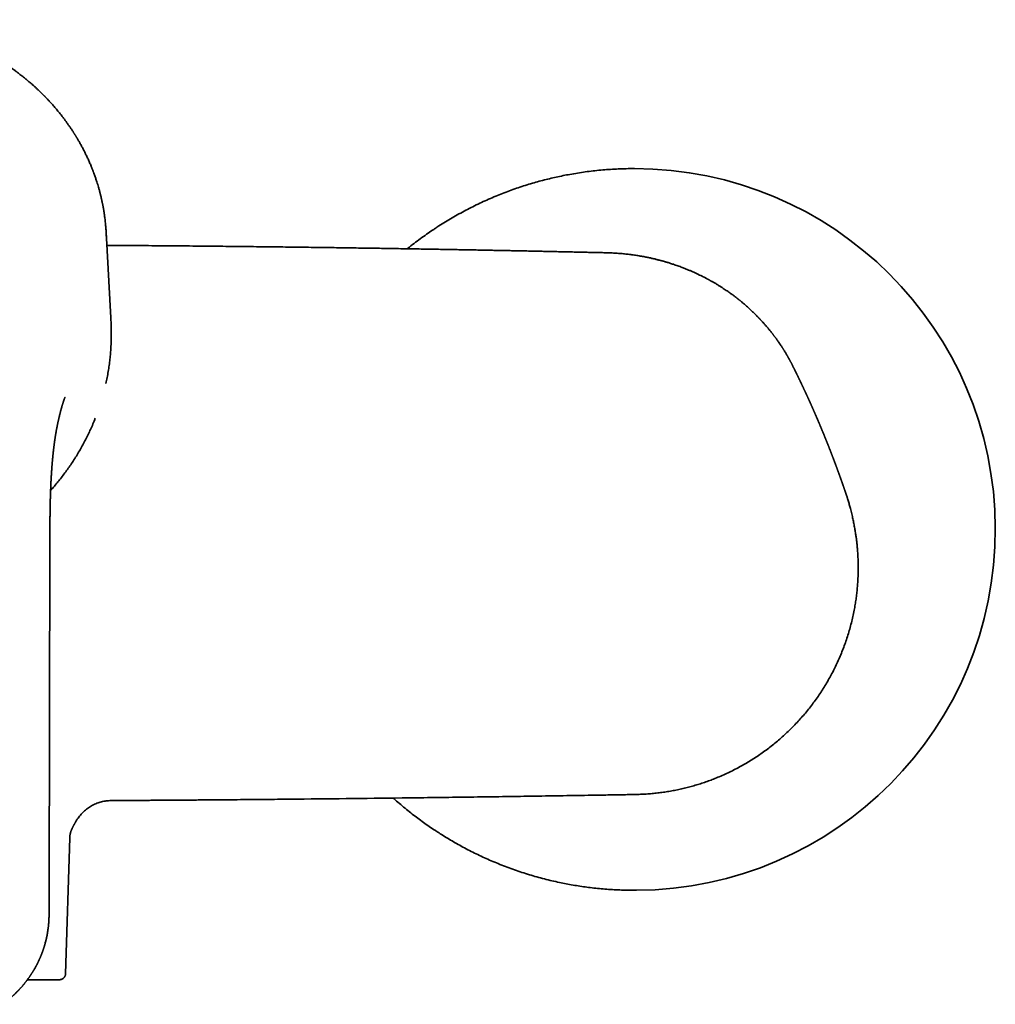
# Model space of a CAD drawing. Units: millimetres. Extents: x 8 to 1255, y 12 to 735.
# Drawn here: x 657 to 752, y 639 to 735 of the extents above; entities that cross this region are included whole.
import ezdxf

# ---------------------------------------------------------------- set-up
doc = ezdxf.new("R2010")
doc.units = ezdxf.units.MM

msp = doc.modelspace()

# ---------------------------------------------------------------- linework, layer by layer
at = {"color": 7, "linetype": 'Continuous', "lineweight": 35}
for p, q in [((717.048, 720.116), (717.028, 720.116)), ((665.823, 713.95), (665.825, 713.912)), ((666.276, 705.656), (665.824, 713.95)), ((665.849, 713.266), (665.849, 713.189)), ((666.188, 701.633), (666.188, 701.632)), ((732.421, 700.932), (732.444, 700.888)), ((737.628, 688.384), (737.613, 688.433)), ((660.376, 686.083), (660.373, 685.558)), ((660.373, 685.563), (660.373, 685.558)), ((660.293, 649.8), (660.369, 683.765)), ((661.889, 642.024), (662.295, 655.216)), ((660.289, 647.839), (660.293, 649.8)), ((717.028, 650.116), (717.048, 650.116)), ((717.265, 650.117), (717.048, 650.116)), ((661.888, 642.024), (661.887, 642.019))]:
    msp.add_line(p, q, dxfattribs=at)
at = {"color": 7, "linetype": 'Continuous', "lineweight": 35, "flags": 128}
msp.add_lwpolyline([(663.102, 657.122), (663.105, 657.12), (663.103, 657.12), (663.098, 657.124)], dxfattribs=at)
at = {"color": 7, "linetype": 'Continuous', "lineweight": 35}
msp.add_arc((717.048, 685.116), 35, 270.35519, 89.99965, dxfattribs=at)
for points, knots in [([(662.123, 724.418), (662.091, 724.464), (662.002, 724.59), (661.856, 724.789), (661.689, 725.013), (661.527, 725.224), (661.37, 725.423), (661.219, 725.61), (661.071, 725.791), (660.925, 725.964), (660.783, 726.13), (660.65, 726.281), (660.526, 726.42), (660.414, 726.544), (660.313, 726.653), (660.224, 726.749), (660.145, 726.833), (660.075, 726.907), (660.015, 726.969), (659.966, 727.02), (659.927, 727.061), (659.897, 727.092), (659.87, 727.119), (659.845, 727.145), (659.819, 727.171), (659.791, 727.199), (659.759, 727.232), (659.72, 727.272), (659.673, 727.318), (659.618, 727.373), (659.557, 727.434), (659.487, 727.501), (659.413, 727.574), (659.292, 727.69), (659.129, 727.843), (658.928, 728.029), (658.733, 728.204), (658.565, 728.352), (658.422, 728.476), (658.299, 728.581), (658.172, 728.688), (658.038, 728.799), (657.895, 728.915), (657.736, 729.043), (657.557, 729.184), (657.359, 729.337), (657.149, 729.495), (656.961, 729.634), (656.798, 729.752), (656.662, 729.848), (656.528, 729.943), (656.399, 730.032), (656.281, 730.113), (656.174, 730.185), (656.078, 730.249), (655.993, 730.305), (655.915, 730.357), (655.845, 730.402), (655.785, 730.44), (655.741, 730.469), (655.703, 730.493), (655.661, 730.52), (655.592, 730.564), (655.494, 730.625), (655.367, 730.704), (655.227, 730.789), (655.075, 730.881), (654.914, 730.976), (654.715, 731.092), (654.478, 731.227), (654.198, 731.381), (653.905, 731.538), (653.598, 731.697), (653.277, 731.857), (652.942, 732.019), (652.631, 732.163), (652.346, 732.291), (652.087, 732.404), (651.816, 732.518), (651.531, 732.635), (651.232, 732.753), (650.918, 732.872), (650.59, 732.992), (650.252, 733.11), (649.907, 733.226), (649.553, 733.339), (649.185, 733.451), (648.804, 733.561), (648.409, 733.668), (648.008, 733.77), (647.601, 733.867), (647.19, 733.958), (646.766, 734.046), (646.329, 734.128), (645.88, 734.205), (645.418, 734.276), (644.944, 734.341), (644.458, 734.399), (643.959, 734.449), (643.452, 734.49), (642.935, 734.522), (642.411, 734.545), (641.924, 734.558), (641.613, 734.558), (641.48, 734.558)], [0, 0, 0, 0, 0.007504, 0.020427, 0.032757, 0.044495, 0.055638, 0.066188, 0.076144, 0.086409, 0.095955, 0.104783, 0.112891, 0.120281, 0.126617, 0.132308, 0.137354, 0.141757, 0.145515, 0.14863, 0.151011, 0.152804, 0.154361, 0.155925, 0.157497, 0.159134, 0.16112, 0.163495, 0.1664, 0.169731, 0.173489, 0.177673, 0.182283, 0.187043, 0.199421, 0.211254, 0.222543, 0.233288, 0.240149, 0.246928, 0.254053, 0.261547, 0.269412, 0.277646, 0.287824, 0.298516, 0.309721, 0.321439, 0.32835, 0.335428, 0.342576, 0.34924, 0.355332, 0.360759, 0.365633, 0.369957, 0.373729, 0.3775, 0.380489, 0.382697, 0.384197, 0.386187, 0.388977, 0.394587, 0.40085, 0.407768, 0.415329, 0.423246, 0.431389, 0.444247, 0.457628, 0.471534, 0.485964, 0.500919, 0.516397, 0.532399, 0.543705, 0.555337, 0.567514, 0.580248, 0.59354, 0.60739, 0.621797, 0.636762, 0.651499, 0.66674, 0.682484, 0.698732, 0.715483, 0.732736, 0.749465, 0.766641, 0.784263, 0.802333, 0.820849, 0.839813, 0.859224, 0.879083, 0.89939, 0.920145, 0.940964, 0.962212, 0.983888, 1, 1, 1, 1]), ([(665.85, 713.189), (665.85, 713.198), (665.85, 713.226), (665.849, 713.275), (665.847, 713.344), (665.845, 713.427), (665.842, 713.528), (665.838, 713.64), (665.833, 713.76), (665.825, 713.923), (665.813, 714.129), (665.791, 714.445), (665.757, 714.833), (665.716, 715.201), (665.68, 715.476), (665.656, 715.65), (665.632, 715.812), (665.608, 715.961), (665.587, 716.088), (665.569, 716.196), (665.553, 716.286), (665.539, 716.368), (665.525, 716.44), (665.514, 716.501), (665.504, 716.553), (665.494, 716.602), (665.483, 716.659), (665.469, 716.729), (665.452, 716.813), (665.431, 716.912), (665.408, 717.019), (665.383, 717.134), (665.356, 717.251), (665.329, 717.37), (665.3, 717.488), (665.272, 717.604), (665.227, 717.78), (665.165, 718.012), (665.085, 718.297), (665.004, 718.57), (664.931, 718.804), (664.867, 719.001), (664.811, 719.166), (664.754, 719.332), (664.695, 719.499), (664.645, 719.637), (664.606, 719.742), (664.58, 719.81), (664.56, 719.864), (664.545, 719.903), (664.534, 719.93), (664.526, 719.95), (664.517, 719.974), (664.504, 720.007), (664.487, 720.053), (664.463, 720.112), (664.435, 720.182), (664.403, 720.263), (664.329, 720.442), (664.218, 720.705), (664.064, 721.05), (663.911, 721.377), (663.755, 721.697), (663.598, 722.004), (663.438, 722.305), (663.276, 722.598), (663.15, 722.819), (663.06, 722.971), (663.01, 723.056), (662.962, 723.134), (662.92, 723.204), (662.885, 723.262), (662.855, 723.31), (662.833, 723.347), (662.818, 723.371), (662.808, 723.387), (662.799, 723.401), (662.786, 723.422), (662.767, 723.452), (662.743, 723.49), (662.713, 723.538), (662.677, 723.594), (662.633, 723.663), (662.58, 723.745), (662.517, 723.841), (662.446, 723.949), (662.367, 724.067), (662.278, 724.196), (662.196, 724.315), (662.143, 724.39), (662.123, 724.419)], [0, 0, 0, 0, 0.002147, 0.006441, 0.01159, 0.018777, 0.027178, 0.036798, 0.047226, 0.057746, 0.078639, 0.099835, 0.138439, 0.178011, 0.193923, 0.20887, 0.222724, 0.235486, 0.247155, 0.255557, 0.263284, 0.270337, 0.276616, 0.281984, 0.285999, 0.289853, 0.29472, 0.300637, 0.307962, 0.31644, 0.326071, 0.335644, 0.345988, 0.356305, 0.366476, 0.376501, 0.38638, 0.41212, 0.436811, 0.460452, 0.483575, 0.497974, 0.512478, 0.527085, 0.541795, 0.556558, 0.563779, 0.5698, 0.574621, 0.578241, 0.580244, 0.581776, 0.583811, 0.586439, 0.590725, 0.596005, 0.602279, 0.609547, 0.61768, 0.650587, 0.680695, 0.71149, 0.74008, 0.768683, 0.796718, 0.824188, 0.85109, 0.859381, 0.867616, 0.875279, 0.881911, 0.887512, 0.892083, 0.895623, 0.898133, 0.899001, 0.900173, 0.902199, 0.905081, 0.908818, 0.91341, 0.918858, 0.92516, 0.933409, 0.942775, 0.953258, 0.964856, 0.977569, 0.991398, 1, 1, 1, 1]), ([(697.718, 714.305), (697.842, 714.388), (698.177, 714.609), (698.73, 714.955), (699.379, 715.343), (700.036, 715.717), (700.701, 716.077), (701.373, 716.423), (702.053, 716.753), (702.74, 717.069), (703.422, 717.366), (704.098, 717.643), (704.768, 717.901), (705.444, 718.146), (706.124, 718.377), (706.809, 718.593), (707.485, 718.792), (708.152, 718.974), (708.809, 719.139), (709.469, 719.292), (710.131, 719.432), (710.822, 719.564), (711.542, 719.686), (712.29, 719.796), (713.04, 719.891), (713.792, 719.969), (714.545, 720.03), (715.3, 720.076), (716.055, 720.104), (716.631, 720.117), (716.955, 720.115), (717.027, 720.114)], [0, 0, 0, 0, 0.0218364, 0.0587932, 0.09575, 0.1327068, 0.1696636, 0.2066204, 0.2435772, 0.280534, 0.3174908, 0.3526111, 0.3877313, 0.4228515, 0.4579718, 0.493092, 0.5282122, 0.5613256, 0.5944391, 0.6275525, 0.6606659, 0.6937793, 0.7307361, 0.7676929, 0.8046497, 0.8416065, 0.8785633, 0.9155201, 0.9524769, 0.9894337, 1, 1, 1, 1]), ([(697.718, 714.305), (697.632, 714.249), (697.357, 714.068), (696.88, 713.737), (696.287, 713.312), (695.684, 712.856), (695.265, 712.531), (695.051, 712.355), (695.031, 712.338)], [0, 0, 0, 0, 0.092782, 0.296093, 0.523001, 0.74991, 0.976818, 1, 1, 1, 1]), ([(732.426, 700.934), (732.424, 700.938), (732.417, 700.952), (732.406, 700.973), (732.395, 700.997), (732.381, 701.023), (732.365, 701.055), (732.346, 701.092), (732.326, 701.132), (732.301, 701.18), (732.273, 701.235), (732.241, 701.295), (732.209, 701.356), (732.177, 701.417), (732.145, 701.477), (732.114, 701.535), (732.085, 701.587), (732.06, 701.633), (732.041, 701.668), (732.025, 701.697), (732.009, 701.725), (731.99, 701.758), (731.968, 701.798), (731.943, 701.843), (731.914, 701.894), (731.869, 701.973), (731.807, 702.079), (731.728, 702.213), (731.643, 702.355), (731.572, 702.47), (731.519, 702.555), (731.49, 702.601), (731.467, 702.637), (731.448, 702.667), (731.428, 702.699), (731.403, 702.738), (731.372, 702.786), (731.325, 702.858), (731.264, 702.951), (731.192, 703.059), (731.123, 703.161), (731.058, 703.256), (730.997, 703.344), (730.936, 703.43), (730.878, 703.512), (730.821, 703.592), (730.768, 703.664), (730.715, 703.736), (730.663, 703.806), (730.611, 703.875), (730.563, 703.939), (730.518, 703.997), (730.475, 704.054), (730.427, 704.115), (730.372, 704.186), (730.305, 704.27), (730.229, 704.366), (730.144, 704.47), (730.024, 704.616), (729.869, 704.8), (729.716, 704.976), (729.597, 705.111), (729.517, 705.2), (729.441, 705.283), (729.372, 705.358), (729.312, 705.423), (729.26, 705.479), (729.217, 705.525), (729.18, 705.564), (729.143, 705.602), (729.102, 705.645), (729.054, 705.696), (728.997, 705.753), (728.933, 705.819), (728.86, 705.893), (728.778, 705.975), (728.682, 706.07), (728.571, 706.178), (728.445, 706.299), (728.308, 706.428), (728.162, 706.563), (728.005, 706.705), (727.869, 706.825), (727.757, 706.922), (727.671, 706.996), (727.584, 707.07), (727.494, 707.145), (727.408, 707.216), (727.33, 707.28), (727.265, 707.333), (727.211, 707.376), (727.17, 707.409), (727.14, 707.433), (727.114, 707.453), (727.088, 707.474), (727.057, 707.499), (727.021, 707.527), (726.982, 707.557), (726.919, 707.606), (726.83, 707.675), (726.711, 707.765), (726.581, 707.861), (726.442, 707.963), (726.29, 708.072), (726.127, 708.187), (725.949, 708.308), (725.757, 708.437), (725.551, 708.571), (725.365, 708.69), (725.203, 708.791), (725.068, 708.873), (724.935, 708.953), (724.809, 709.027), (724.696, 709.093), (724.594, 709.151), (724.508, 709.2), (724.436, 709.24), (724.38, 709.272), (724.337, 709.296), (724.302, 709.315), (724.27, 709.332), (724.232, 709.353), (724.181, 709.381), (724.114, 709.417), (724.03, 709.462), (723.932, 709.513), (723.79, 709.587), (723.603, 709.683), (723.371, 709.797), (723.125, 709.915), (722.865, 710.035), (722.591, 710.157), (722.303, 710.28), (722, 710.405), (721.724, 710.513), (721.477, 710.605), (721.264, 710.683), (721.05, 710.758), (720.845, 710.828), (720.657, 710.89), (720.488, 710.943), (720.338, 710.99), (720.204, 711.03), (720.086, 711.066), (719.983, 711.095), (719.898, 711.12), (719.829, 711.139), (719.776, 711.154), (719.737, 711.165), (719.708, 711.172), (719.675, 711.182), (719.626, 711.195), (719.556, 711.214), (719.467, 711.237), (719.36, 711.265), (719.234, 711.297), (719.091, 711.332), (718.929, 711.371), (718.763, 711.409), (718.595, 711.446), (718.429, 711.482), (718.251, 711.519), (717.979, 711.572), (717.615, 711.639), (717.158, 711.712), (716.693, 711.777), (716.219, 711.833), (715.738, 711.879), (715.254, 711.914), (714.774, 711.938), (714.304, 711.954), (713.843, 711.965), (713.388, 711.975), (712.932, 711.985), (712.471, 711.995), (712.005, 712.005), (711.472, 712.017), (710.869, 712.031), (710.196, 712.046), (709.51, 712.062), (708.857, 712.076), (708.239, 712.089), (707.656, 712.101), (707.066, 712.114), (706.467, 712.126), (705.902, 712.138), (705.369, 712.149), (704.866, 712.159), (704.35, 712.169), (703.821, 712.179), (703.258, 712.19), (702.659, 712.202), (702.024, 712.214), (701.372, 712.227), (700.705, 712.239), (700.022, 712.252), (699.323, 712.264), (698.607, 712.277), (697.876, 712.29), (697.129, 712.303), (696.366, 712.316), (695.587, 712.329), (694.791, 712.342), (693.98, 712.356), (693.153, 712.369), (692.31, 712.382), (691.437, 712.396), (690.534, 712.409), (689.599, 712.423), (688.647, 712.437), (687.678, 712.451), (686.69, 712.464), (685.701, 712.477), (684.711, 712.49), (683.719, 712.503), (682.712, 712.515), (681.689, 712.528), (680.65, 712.54), (679.594, 712.551), (678.523, 712.563), (677.418, 712.575), (676.279, 712.586), (675.106, 712.598), (673.914, 712.609), (672.706, 712.619), (671.479, 712.63), (670.236, 712.64), (668.974, 712.649), (667.695, 712.658), (666.667, 712.665), (666.064, 712.669), (665.894, 712.67)], [0, 0, 0, 0, 0.000244, 0.000814, 0.001239, 0.001533, 0.002114, 0.002698, 0.003314, 0.004019, 0.004974, 0.005954, 0.006908, 0.007904, 0.008871, 0.009809, 0.010701, 0.011423, 0.012003, 0.012392, 0.012844, 0.013395, 0.014043, 0.01479, 0.015636, 0.016579, 0.018672, 0.020908, 0.023285, 0.025802, 0.026763, 0.027548, 0.028153, 0.028593, 0.029104, 0.029771, 0.030595, 0.031575, 0.033518, 0.03541, 0.037188, 0.038852, 0.040403, 0.04184, 0.043387, 0.044776, 0.04606, 0.047272, 0.048619, 0.049864, 0.051006, 0.052061, 0.053054, 0.054116, 0.055422, 0.056969, 0.058756, 0.060751, 0.0628, 0.06693, 0.071198, 0.072944, 0.074709, 0.076366, 0.077838, 0.079126, 0.080212, 0.08112, 0.081868, 0.082539, 0.083429, 0.084426, 0.085591, 0.086925, 0.088428, 0.090098, 0.091937, 0.094287, 0.096817, 0.09952, 0.102396, 0.105444, 0.108663, 0.110243, 0.111861, 0.113517, 0.115212, 0.116895, 0.118337, 0.11955, 0.120533, 0.121287, 0.121819, 0.122211, 0.122691, 0.123268, 0.123938, 0.124653, 0.125395, 0.127369, 0.129511, 0.131824, 0.134307, 0.136966, 0.139834, 0.14292, 0.146224, 0.149748, 0.153491, 0.155687, 0.157952, 0.160237, 0.162331, 0.164211, 0.165876, 0.167327, 0.168457, 0.169396, 0.170096, 0.170571, 0.17107, 0.171679, 0.172396, 0.173562, 0.174933, 0.176511, 0.178295, 0.181785, 0.185471, 0.18935, 0.19342, 0.197679, 0.202128, 0.206769, 0.211603, 0.214742, 0.217959, 0.221238, 0.224338, 0.227176, 0.229627, 0.231842, 0.233823, 0.235567, 0.237074, 0.238345, 0.239326, 0.240096, 0.240655, 0.241051, 0.24136, 0.242132, 0.243167, 0.244465, 0.246026, 0.24785, 0.249938, 0.252289, 0.254904, 0.257144, 0.259546, 0.262111, 0.264826, 0.271253, 0.277774, 0.284383, 0.291089, 0.297907, 0.304789, 0.311583, 0.318211, 0.324676, 0.331064, 0.337478, 0.343961, 0.350529, 0.357194, 0.366513, 0.376007, 0.38567, 0.395496, 0.4036, 0.411812, 0.420131, 0.428557, 0.437112, 0.444018, 0.451106, 0.458373, 0.465821, 0.47345, 0.482177, 0.491129, 0.500305, 0.509707, 0.519333, 0.529183, 0.539259, 0.549559, 0.560084, 0.570834, 0.581808, 0.593007, 0.604431, 0.61608, 0.627953, 0.640052, 0.652967, 0.666129, 0.679537, 0.693192, 0.707094, 0.721242, 0.734978, 0.748938, 0.763122, 0.777532, 0.792166, 0.807025, 0.822109, 0.837417, 0.853696, 0.870221, 0.886994, 0.904012, 0.921277, 0.938789, 0.956547, 0.974552, 0.992803, 1, 1, 1, 1]), ([(666.275, 705.656), (666.279, 705.603), (666.291, 705.386), (666.306, 705), (666.313, 704.668), (666.317, 704.499)], [0, 0, 0, 0, 0.139056, 0.56342, 1, 1, 1, 1]), ([(666.189, 701.633), (666.199, 701.725), (666.218, 701.909), (666.243, 702.19), (666.264, 702.474), (666.282, 702.761), (666.296, 703.05), (666.306, 703.34), (666.313, 703.632), (666.316, 703.923), (666.316, 704.215), (666.313, 704.409), (666.312, 704.505)], [0, 0, 0, 0, 0.100077, 0.200143, 0.300196, 0.400233, 0.500253, 0.600253, 0.700229, 0.80018, 0.900109, 1, 1, 1, 1]), ([(665.799, 699.281), (665.839, 699.468), (665.921, 699.851), (666.025, 700.435), (666.117, 701.031), (666.164, 701.431), (666.188, 701.632)], [0, 0, 0, 0, 0.241314, 0.49243, 0.745325, 1, 1, 1, 1]), ([(737.615, 688.434), (737.613, 688.439), (737.61, 688.449), (737.604, 688.465), (737.6, 688.479), (737.595, 688.494), (737.588, 688.512), (737.581, 688.535), (737.572, 688.562), (737.562, 688.591), (737.551, 688.624), (737.539, 688.657), (737.528, 688.689), (737.518, 688.718), (737.509, 688.745), (737.501, 688.769), (737.494, 688.791), (737.486, 688.812), (737.479, 688.835), (737.47, 688.86), (737.46, 688.889), (737.449, 688.92), (737.438, 688.954), (737.426, 688.987), (737.416, 689.019), (737.406, 689.047), (737.397, 689.072), (737.389, 689.094), (737.379, 689.124), (737.366, 689.163), (737.35, 689.209), (737.335, 689.253), (737.32, 689.296), (737.303, 689.344), (737.285, 689.396), (737.267, 689.446), (737.251, 689.492), (737.238, 689.53), (737.226, 689.564), (737.215, 689.594), (737.207, 689.62), (737.199, 689.64), (737.193, 689.659), (737.186, 689.678), (737.178, 689.7), (737.168, 689.728), (737.156, 689.764), (737.141, 689.804), (737.127, 689.844), (737.114, 689.883), (737.101, 689.92), (737.089, 689.953), (737.078, 689.983), (737.069, 690.009), (737.06, 690.034), (737.051, 690.058), (737.042, 690.083), (737.033, 690.11), (737.021, 690.143), (737.008, 690.18), (736.993, 690.222), (736.977, 690.267), (736.961, 690.311), (736.945, 690.355), (736.93, 690.398), (736.915, 690.439), (736.901, 690.477), (736.888, 690.514), (736.875, 690.549), (736.862, 690.584), (736.85, 690.618), (736.838, 690.651), (736.826, 690.684), (736.813, 690.719), (736.799, 690.757), (736.786, 690.794), (736.773, 690.829), (736.762, 690.859), (736.753, 690.884), (736.745, 690.905), (736.737, 690.928), (736.727, 690.954), (736.716, 690.983), (736.705, 691.015), (736.692, 691.049), (736.679, 691.084), (736.665, 691.121), (736.651, 691.161), (736.636, 691.202), (736.622, 691.239), (736.61, 691.272), (736.596, 691.31), (736.58, 691.35), (736.566, 691.388), (736.556, 691.417), (736.547, 691.44), (736.538, 691.465), (736.527, 691.493), (736.516, 691.525), (736.503, 691.559), (736.489, 691.595), (736.476, 691.63), (736.464, 691.661), (736.454, 691.689), (736.445, 691.713), (736.437, 691.735), (736.428, 691.758), (736.418, 691.783), (736.408, 691.811), (736.396, 691.843), (736.383, 691.876), (736.37, 691.91), (736.358, 691.942), (736.347, 691.972), (736.336, 692), (736.327, 692.024), (736.319, 692.046), (736.311, 692.067), (736.301, 692.093), (736.289, 692.123), (736.276, 692.158), (736.262, 692.194), (736.249, 692.228), (736.236, 692.262), (736.222, 692.298), (736.208, 692.337), (736.192, 692.377), (736.176, 692.419), (736.161, 692.457), (736.149, 692.489), (736.139, 692.515), (736.13, 692.539), (736.121, 692.561), (736.111, 692.586), (736.1, 692.616), (736.085, 692.653), (736.071, 692.691), (736.057, 692.727), (736.045, 692.758), (736.034, 692.785), (736.024, 692.81), (736.016, 692.832), (736.009, 692.85), (736.001, 692.869), (735.993, 692.89), (735.984, 692.914), (735.974, 692.94), (735.963, 692.966), (735.952, 692.994), (735.941, 693.024), (735.928, 693.057), (735.913, 693.094), (735.897, 693.134), (735.879, 693.179), (735.862, 693.223), (735.847, 693.262), (735.834, 693.295), (735.822, 693.325), (735.811, 693.351), (735.802, 693.374), (735.794, 693.396), (735.784, 693.419), (735.774, 693.445), (735.762, 693.475), (735.749, 693.507), (735.736, 693.54), (735.722, 693.576), (735.707, 693.612), (735.693, 693.648), (735.68, 693.681), (735.668, 693.711), (735.655, 693.742), (735.642, 693.774), (735.628, 693.81), (735.612, 693.849), (735.595, 693.893), (735.577, 693.937), (735.559, 693.981), (735.541, 694.024), (735.524, 694.067), (735.508, 694.108), (735.494, 694.141), (735.483, 694.169), (735.474, 694.191), (735.465, 694.212), (735.457, 694.232), (735.448, 694.255), (735.437, 694.282), (735.424, 694.312), (735.411, 694.344), (735.398, 694.377), (735.385, 694.408), (735.371, 694.443), (735.355, 694.481), (735.338, 694.523), (735.322, 694.56), (735.308, 694.595), (735.295, 694.627), (735.281, 694.661), (735.266, 694.697), (735.249, 694.737), (735.232, 694.78), (735.214, 694.821), (735.199, 694.859), (735.185, 694.891), (735.173, 694.921), (735.162, 694.947), (735.152, 694.97), (735.144, 694.99), (735.137, 695.008), (735.128, 695.028), (735.117, 695.054), (735.103, 695.088), (735.088, 695.124), (735.072, 695.161), (735.056, 695.201), (735.038, 695.244), (735.018, 695.29), (734.998, 695.337), (734.979, 695.384), (734.961, 695.427), (734.944, 695.467), (734.927, 695.507), (734.908, 695.55), (734.89, 695.593), (734.872, 695.636), (734.855, 695.675), (734.839, 695.712), (734.825, 695.745), (734.813, 695.773), (734.803, 695.797), (734.794, 695.819), (734.785, 695.839), (734.776, 695.86), (734.767, 695.882), (734.756, 695.905), (734.741, 695.94), (734.722, 695.986), (734.698, 696.042), (734.674, 696.096), (734.652, 696.148), (734.633, 696.191), (734.619, 696.224), (734.607, 696.251), (734.595, 696.279), (734.582, 696.309), (734.567, 696.343), (734.552, 696.379), (734.534, 696.419), (734.517, 696.459), (734.5, 696.497), (734.485, 696.531), (734.471, 696.564), (734.456, 696.597), (734.437, 696.64), (734.415, 696.692), (734.388, 696.751), (734.364, 696.807), (734.341, 696.859), (734.319, 696.908), (734.297, 696.958), (734.274, 697.01), (734.251, 697.062), (734.227, 697.117), (734.203, 697.17), (734.178, 697.225), (734.155, 697.277), (734.134, 697.323), (734.117, 697.361), (734.104, 697.391), (734.091, 697.419), (734.078, 697.448), (734.064, 697.479), (734.048, 697.516), (734.03, 697.555), (734.011, 697.596), (733.993, 697.636), (733.975, 697.676), (733.956, 697.718), (733.937, 697.761), (733.917, 697.803), (733.899, 697.844), (733.881, 697.884), (733.862, 697.925), (733.842, 697.969), (733.821, 698.015), (733.802, 698.056), (733.785, 698.093), (733.771, 698.123), (733.758, 698.152), (733.746, 698.179), (733.735, 698.203), (733.723, 698.228), (733.71, 698.256), (733.695, 698.289), (733.678, 698.325), (733.661, 698.362), (733.644, 698.399), (733.627, 698.436), (733.611, 698.47), (733.596, 698.504), (733.58, 698.538), (733.565, 698.57), (733.551, 698.6), (733.538, 698.627), (733.527, 698.652), (733.515, 698.677), (733.502, 698.704), (733.488, 698.735), (733.471, 698.77), (733.453, 698.809), (733.435, 698.848), (733.418, 698.885), (733.403, 698.917), (733.389, 698.947), (733.374, 698.977), (733.359, 699.01), (733.343, 699.044), (733.327, 699.077), (733.312, 699.108), (733.298, 699.139), (733.284, 699.169), (733.27, 699.198), (733.257, 699.226), (733.245, 699.25), (733.235, 699.272), (733.226, 699.29), (733.218, 699.308), (733.209, 699.327), (733.198, 699.35), (733.185, 699.377), (733.17, 699.408), (733.154, 699.442), (733.136, 699.479), (733.118, 699.518), (733.099, 699.557), (733.078, 699.601), (733.055, 699.649), (733.031, 699.699), (733.007, 699.749), (732.982, 699.8), (732.956, 699.854), (732.93, 699.909), (732.903, 699.964), (732.877, 700.018), (732.851, 700.071), (732.827, 700.121), (732.803, 700.169), (732.78, 700.217), (732.757, 700.263), (732.738, 700.302), (732.723, 700.332), (732.713, 700.354), (732.703, 700.374), (732.693, 700.395), (732.681, 700.418), (732.668, 700.445), (732.653, 700.476), (732.637, 700.508), (732.621, 700.54), (732.603, 700.578), (732.581, 700.622), (732.555, 700.674), (732.531, 700.724), (732.506, 700.773), (732.485, 700.815), (732.467, 700.852), (732.456, 700.875), (732.449, 700.888), (732.448, 700.89)], [0, 0, 0, 0, 0.001169, 0.002494, 0.003522, 0.004429, 0.005986, 0.007794, 0.009853, 0.012163, 0.014723, 0.017433, 0.019957, 0.022269, 0.024368, 0.026255, 0.027929, 0.029514, 0.031243, 0.033222, 0.035449, 0.037925, 0.040606, 0.043296, 0.045746, 0.047956, 0.049926, 0.051657, 0.053179, 0.056868, 0.060836, 0.06387, 0.067238, 0.070963, 0.075046, 0.079486, 0.082733, 0.085703, 0.088382, 0.090771, 0.092869, 0.094314, 0.095669, 0.097187, 0.098882, 0.100754, 0.103869, 0.107149, 0.110295, 0.113306, 0.116182, 0.118915, 0.121123, 0.123205, 0.125161, 0.126992, 0.128856, 0.131, 0.133428, 0.136425, 0.139764, 0.1434, 0.146914, 0.150202, 0.153724, 0.156943, 0.159894, 0.162756, 0.165553, 0.168286, 0.171038, 0.173421, 0.176015, 0.17882, 0.181838, 0.184872, 0.18763, 0.190106, 0.191851, 0.193458, 0.195241, 0.19728, 0.199574, 0.202075, 0.20482, 0.20759, 0.210215, 0.213719, 0.21693, 0.219849, 0.222477, 0.224834, 0.22869, 0.232155, 0.233814, 0.2355, 0.237554, 0.239712, 0.242176, 0.244947, 0.247927, 0.250676, 0.253141, 0.255322, 0.257219, 0.258843, 0.260568, 0.262578, 0.264872, 0.267296, 0.269971, 0.272773, 0.275328, 0.277609, 0.279905, 0.281838, 0.283447, 0.285104, 0.286899, 0.289458, 0.292253, 0.29529, 0.297807, 0.300495, 0.303356, 0.30639, 0.309596, 0.312974, 0.316247, 0.318562, 0.320659, 0.322535, 0.324192, 0.325873, 0.328421, 0.331364, 0.334701, 0.3374, 0.339866, 0.342078, 0.344035, 0.345739, 0.347189, 0.348416, 0.35025, 0.352176, 0.354194, 0.356302, 0.358502, 0.360866, 0.363432, 0.366335, 0.369574, 0.37315, 0.377062, 0.379936, 0.382557, 0.384911, 0.386999, 0.388821, 0.390437, 0.392186, 0.394324, 0.396687, 0.399274, 0.40201, 0.404594, 0.407795, 0.410665, 0.413205, 0.415592, 0.41801, 0.420458, 0.423381, 0.426487, 0.42994, 0.43374, 0.437029, 0.440539, 0.444098, 0.447316, 0.450179, 0.45218, 0.453962, 0.455525, 0.457066, 0.458848, 0.461005, 0.463436, 0.466118, 0.46876, 0.471271, 0.473652, 0.477128, 0.480373, 0.483631, 0.486143, 0.488671, 0.491297, 0.494194, 0.497367, 0.500815, 0.50454, 0.507351, 0.509968, 0.512333, 0.514447, 0.51631, 0.517922, 0.519282, 0.520525, 0.522817, 0.525541, 0.528586, 0.531455, 0.534619, 0.538034, 0.541827, 0.54576, 0.549514, 0.553089, 0.55602, 0.559211, 0.562704, 0.5665, 0.569694, 0.572957, 0.575955, 0.578665, 0.580843, 0.582792, 0.584513, 0.586056, 0.587696, 0.589473, 0.591387, 0.593438, 0.597958, 0.602457, 0.606846, 0.611085, 0.61508, 0.617212, 0.619275, 0.621491, 0.623952, 0.626659, 0.629612, 0.632775, 0.636234, 0.639315, 0.642018, 0.644535, 0.647241, 0.650145, 0.654962, 0.659804, 0.664655, 0.668563, 0.672449, 0.676457, 0.680742, 0.68514, 0.689308, 0.69391, 0.698253, 0.702534, 0.706765, 0.709452, 0.711876, 0.714042, 0.716297, 0.718841, 0.721673, 0.725217, 0.728569, 0.731708, 0.734875, 0.738319, 0.741946, 0.745437, 0.748726, 0.751884, 0.755211, 0.758808, 0.762624, 0.766452, 0.768999, 0.771543, 0.773966, 0.776155, 0.778109, 0.779881, 0.782233, 0.784965, 0.788038, 0.791002, 0.794203, 0.7971, 0.799904, 0.80269, 0.805454, 0.808158, 0.810793, 0.812817, 0.814798, 0.816771, 0.819006, 0.821559, 0.824431, 0.827621, 0.831007, 0.834057, 0.836709, 0.839003, 0.841438, 0.844162, 0.847174, 0.849741, 0.852343, 0.854888, 0.857376, 0.859806, 0.862082, 0.864104, 0.865867, 0.867377, 0.868781, 0.87032, 0.871998, 0.874403, 0.877033, 0.879641, 0.882946, 0.886055, 0.889271, 0.892701, 0.896959, 0.901112, 0.905151, 0.909342, 0.913798, 0.91847, 0.923022, 0.927578, 0.931932, 0.936074, 0.940042, 0.943975, 0.947883, 0.951679, 0.953657, 0.955424, 0.957015, 0.958734, 0.960652, 0.962768, 0.96551, 0.968261, 0.970879, 0.973365, 0.977702, 0.98199, 0.986192, 0.990276, 0.994259, 0.996694, 0.999468, 1, 1, 1, 1]), ([(660.373, 685.481), (660.373, 685.485), (660.373, 685.538), (660.374, 685.635), (660.374, 685.769), (660.375, 685.889), (660.376, 685.994), (660.376, 686.086), (660.377, 686.162), (660.377, 686.222), (660.378, 686.269), (660.378, 686.305), (660.378, 686.335), (660.379, 686.366), (660.379, 686.405), (660.38, 686.453), (660.38, 686.51), (660.381, 686.6), (660.383, 686.722), (660.385, 686.849), (660.386, 686.955), (660.388, 687.039), (660.389, 687.121), (660.39, 687.199), (660.392, 687.267), (660.393, 687.323), (660.394, 687.365), (660.394, 687.401), (660.395, 687.44), (660.396, 687.49), (660.398, 687.55), (660.399, 687.614), (660.401, 687.707), (660.404, 687.821), (660.407, 687.948), (660.41, 688.06), (660.413, 688.158), (660.415, 688.244), (660.418, 688.319), (660.42, 688.382), (660.421, 688.433), (660.422, 688.47), (660.423, 688.495), (660.424, 688.517), (660.425, 688.544), (660.426, 688.581), (660.428, 688.628), (660.43, 688.685), (660.432, 688.747), (660.434, 688.811), (660.436, 688.872), (660.439, 688.931), (660.442, 689.006), (660.445, 689.094), (660.449, 689.195), (660.453, 689.29), (660.457, 689.384), (660.462, 689.479), (660.467, 689.581), (660.472, 689.694), (660.478, 689.816), (660.485, 689.94), (660.491, 690.06), (660.497, 690.172), (660.504, 690.278), (660.509, 690.37), (660.514, 690.452), (660.519, 690.527), (660.524, 690.605), (660.529, 690.687), (660.535, 690.77), (660.54, 690.855), (660.546, 690.936), (660.551, 691.008), (660.556, 691.069), (660.56, 691.124), (660.564, 691.181), (660.569, 691.247), (660.575, 691.326), (660.582, 691.416), (660.59, 691.514), (660.598, 691.602), (660.604, 691.677), (660.609, 691.736), (660.614, 691.79), (660.619, 691.845), (660.625, 691.907), (660.631, 691.975), (660.638, 692.048), (660.645, 692.125), (660.653, 692.202), (660.66, 692.278), (660.667, 692.347), (660.673, 692.407), (660.679, 692.467), (660.686, 692.532), (660.695, 692.61), (660.704, 692.695), (660.714, 692.785), (660.725, 692.874), (660.735, 692.961), (660.744, 693.041), (660.753, 693.114), (660.762, 693.187), (660.772, 693.262), (660.781, 693.333), (660.789, 693.397), (660.797, 693.457), (660.806, 693.522), (660.816, 693.593), (660.825, 693.66), (660.834, 693.721), (660.841, 693.77), (660.847, 693.813), (660.853, 693.852), (660.859, 693.895), (660.867, 693.948), (660.877, 694.012), (660.887, 694.082), (660.899, 694.158), (660.912, 694.237), (660.923, 694.308), (660.933, 694.365), (660.94, 694.408), (660.946, 694.446), (660.952, 694.481), (660.958, 694.515), (660.965, 694.553), (660.973, 694.598), (660.982, 694.65), (660.992, 694.709), (661.005, 694.78), (661.02, 694.858), (661.035, 694.94), (661.05, 695.018), (661.065, 695.094), (661.08, 695.17), (661.094, 695.243), (661.109, 695.315), (661.124, 695.388), (661.141, 695.466), (661.159, 695.55), (661.178, 695.638), (661.199, 695.73), (661.221, 695.829), (661.245, 695.934), (661.272, 696.046), (661.299, 696.158), (661.325, 696.265), (661.35, 696.364), (661.373, 696.451), (661.393, 696.53), (661.413, 696.604), (661.432, 696.677), (661.45, 696.74), (661.464, 696.793), (661.476, 696.836), (661.488, 696.879), (661.506, 696.94), (661.527, 697.013), (661.55, 697.094), (661.572, 697.167), (661.592, 697.234), (661.608, 697.286), (661.619, 697.323), (661.628, 697.351), (661.638, 697.381), (661.649, 697.416), (661.66, 697.452), (661.671, 697.485), (661.679, 697.511), (661.686, 697.533), (661.693, 697.554), (661.703, 697.583), (661.714, 697.618), (661.727, 697.656), (661.739, 697.689), (661.749, 697.718), (661.758, 697.743), (661.765, 697.765), (661.773, 697.786), (661.78, 697.806), (661.789, 697.83), (661.799, 697.858), (661.808, 697.884), (661.816, 697.904), (661.821, 697.917), (661.824, 697.924), (661.823, 697.922), (661.823, 697.922)], [0, 0, 0, 0, 0.000707, 0.010104, 0.018606, 0.026221, 0.032953, 0.038804, 0.043777, 0.047409, 0.05037, 0.052662, 0.054284, 0.056167, 0.05863, 0.061711, 0.06541, 0.069727, 0.079145, 0.089062, 0.094313, 0.099694, 0.105204, 0.110382, 0.11477, 0.118369, 0.121179, 0.122922, 0.125407, 0.128661, 0.132682, 0.137045, 0.141264, 0.150637, 0.159207, 0.166181, 0.172517, 0.178197, 0.183139, 0.187141, 0.190469, 0.19312, 0.194367, 0.195568, 0.197343, 0.199739, 0.202825, 0.206558, 0.21085, 0.215084, 0.219139, 0.223015, 0.226713, 0.233843, 0.240433, 0.246719, 0.252837, 0.259112, 0.265619, 0.27322, 0.281548, 0.290181, 0.29812, 0.305652, 0.312723, 0.319583, 0.324322, 0.329387, 0.334774, 0.340355, 0.34606, 0.351889, 0.357683, 0.362796, 0.366739, 0.370211, 0.374124, 0.378657, 0.383738, 0.39055, 0.397429, 0.404311, 0.40906, 0.413204, 0.416755, 0.420473, 0.424814, 0.429768, 0.434958, 0.440492, 0.44607, 0.451637, 0.456663, 0.46101, 0.464728, 0.46956, 0.475355, 0.481786, 0.488298, 0.495017, 0.501601, 0.507495, 0.512687, 0.518031, 0.523915, 0.529707, 0.534101, 0.538526, 0.54351, 0.54899, 0.554749, 0.559194, 0.563038, 0.566272, 0.569213, 0.572143, 0.57656, 0.581641, 0.587293, 0.593282, 0.599738, 0.606393, 0.610427, 0.61379, 0.616805, 0.61963, 0.622326, 0.625242, 0.629036, 0.633311, 0.638245, 0.643737, 0.651052, 0.657791, 0.664407, 0.670877, 0.677175, 0.68372, 0.689698, 0.695866, 0.702567, 0.709802, 0.717532, 0.725615, 0.734037, 0.743726, 0.753826, 0.764329, 0.774458, 0.783717, 0.792108, 0.799631, 0.806537, 0.813584, 0.82104, 0.825432, 0.829671, 0.83389, 0.838693, 0.848661, 0.856992, 0.86475, 0.873005, 0.87986, 0.882945, 0.886151, 0.889756, 0.894079, 0.899119, 0.903314, 0.906821, 0.909576, 0.91222, 0.915429, 0.921585, 0.927374, 0.932609, 0.937346, 0.941702, 0.945616, 0.949332, 0.953443, 0.958004, 0.965744, 0.973818, 0.981956, 0.990171, 0.99839, 1, 1, 1, 1]), ([(660.438, 688.904), (660.505, 688.979), (660.688, 689.183), (660.978, 689.524), (661.315, 689.936), (661.651, 690.367), (661.985, 690.817), (662.311, 691.279), (662.628, 691.753), (662.936, 692.237), (663.228, 692.723), (663.504, 693.209), (663.765, 693.696), (664.016, 694.192), (664.257, 694.697), (664.491, 695.222), (664.66, 695.623), (664.749, 695.854), (664.766, 695.898)], [0, 0, 0, 0, 0.036337, 0.098459, 0.161103, 0.228111, 0.295704, 0.363883, 0.432647, 0.501996, 0.57193, 0.638405, 0.705399, 0.772914, 0.84095, 0.909506, 0.982785, 1, 1, 1, 1]), ([(666.304, 658.817), (666.503, 658.818), (666.897, 658.821), (667.479, 658.824), (668.047, 658.828), (668.6, 658.831), (669.134, 658.834), (669.651, 658.838), (670.15, 658.841), (670.634, 658.844), (671.107, 658.847), (671.569, 658.85), (672.018, 658.854), (672.452, 658.857), (672.872, 658.86), (673.276, 658.863), (673.665, 658.865), (674.039, 658.868), (674.398, 658.871), (674.742, 658.873), (675.071, 658.876), (675.384, 658.878), (675.683, 658.881), (675.966, 658.883), (676.308, 658.886), (676.713, 658.889), (677.187, 658.893), (677.896, 658.899), (678.842, 658.907), (680.03, 658.917), (681.233, 658.928), (682.447, 658.939), (685.072, 658.964), (689.105, 659.006), (693.656, 659.058), (697.32, 659.104), (700.095, 659.141), (702.871, 659.18), (705.645, 659.22), (708.418, 659.262), (711.185, 659.306), (713.255, 659.339), (714.631, 659.361), (715.318, 659.373), (716.005, 659.385), (716.693, 659.397), (717.336, 659.41), (717.932, 659.436), (718.482, 659.471), (719.033, 659.52), (719.583, 659.583), (720.13, 659.663), (720.675, 659.755), (721.218, 659.862), (721.756, 659.981), (722.29, 660.113), (722.817, 660.257), (723.335, 660.412), (723.847, 660.58), (724.353, 660.76), (724.881, 660.963), (725.43, 661.19), (725.997, 661.444), (726.556, 661.714), (727.108, 662), (727.648, 662.299), (728.177, 662.611), (728.693, 662.935), (729.201, 663.274), (729.702, 663.628), (730.196, 663.999), (730.682, 664.386), (731.158, 664.786), (731.622, 665.2), (732.071, 665.624), (732.506, 666.058), (732.926, 666.502), (733.335, 666.958), (733.733, 667.427), (734.12, 667.911), (734.495, 668.408), (734.857, 668.915), (735.203, 669.431), (735.532, 669.953), (735.844, 670.481), (736.138, 671.014), (736.419, 671.555), (736.687, 672.109), (736.941, 672.674), (737.181, 673.25), (737.405, 673.832), (737.612, 674.42), (737.802, 675.011), (737.975, 675.606), (738.13, 676.205), (738.269, 676.812), (738.385, 677.396), (738.482, 677.956), (738.56, 678.49), (738.626, 679.03), (738.679, 679.574), (738.718, 680.122), (738.743, 680.659), (738.755, 681.178), (738.755, 681.675), (738.744, 682.157), (738.723, 682.625), (738.694, 683.062), (738.659, 683.47), (738.619, 683.85), (738.574, 684.218), (738.53, 684.533), (738.49, 684.795), (738.454, 685.01), (738.416, 685.227), (738.375, 685.455), (738.331, 685.683), (738.285, 685.912), (738.237, 686.139), (738.184, 686.379), (738.126, 686.629), (738.062, 686.892), (738, 687.133), (737.942, 687.351), (737.888, 687.543), (737.832, 687.739), (737.778, 687.919), (737.729, 688.077), (737.688, 688.209), (737.65, 688.328), (737.626, 688.402), (737.614, 688.437)], [0, 0, 0, 0, 0.006486, 0.012809, 0.018969, 0.024966, 0.030799, 0.03637, 0.041784, 0.04704, 0.052139, 0.05718, 0.062057, 0.06677, 0.07132, 0.075706, 0.079928, 0.083986, 0.087881, 0.091611, 0.095178, 0.098581, 0.101821, 0.104896, 0.107808, 0.112935, 0.118084, 0.123262, 0.135989, 0.148885, 0.16195, 0.175156, 0.188379, 0.247409, 0.30644, 0.336557, 0.366675, 0.396794, 0.426911, 0.457008, 0.48707, 0.516978, 0.524422, 0.53187, 0.539324, 0.546789, 0.55429, 0.560239, 0.566223, 0.572226, 0.578233, 0.584236, 0.590239, 0.596236, 0.602222, 0.608194, 0.614146, 0.619985, 0.625821, 0.631655, 0.637487, 0.644232, 0.650974, 0.657714, 0.664453, 0.671191, 0.67781, 0.684429, 0.691049, 0.697669, 0.70441, 0.711151, 0.717894, 0.724638, 0.731383, 0.738009, 0.744641, 0.751279, 0.757919, 0.764681, 0.77144, 0.778194, 0.784941, 0.791677, 0.798281, 0.804881, 0.811499, 0.818132, 0.824896, 0.831665, 0.838434, 0.845199, 0.851966, 0.858643, 0.86535, 0.872106, 0.878915, 0.884735, 0.890592, 0.896486, 0.902417, 0.908384, 0.914374, 0.919909, 0.925298, 0.930536, 0.935616, 0.940542, 0.944803, 0.948945, 0.952969, 0.956878, 0.959275, 0.961627, 0.963962, 0.966457, 0.969144, 0.971532, 0.974054, 0.976713, 0.979508, 0.982442, 0.985514, 0.987618, 0.989783, 0.992006, 0.994258, 0.995902, 0.997406, 0.998771, 1, 1, 1, 1]), ([(660.392, 687.396), (660.391, 687.329), (660.386, 687.077), (660.38, 686.655), (660.377, 686.3), (660.376, 686.131)], [0, 0, 0, 0, 0.158677, 0.599336, 1, 1, 1, 1]), ([(660.373, 685.563), (660.374, 685.719), (660.374, 685.949), (660.376, 686.178), (660.377, 686.251)], [0, 0, 0, 0, 0.680475, 1, 1, 1, 1]), ([(660.369, 683.765), (660.37, 684.057), (660.371, 684.633), (660.373, 685.21), (660.373, 685.494)], [0, 0, 0, 0, 0.506298, 1, 1, 1, 1]), ([(693.662, 659.06), (693.725, 659.003), (693.965, 658.786), (694.392, 658.419), (694.944, 657.96), (695.495, 657.521), (696.044, 657.101), (696.59, 656.7), (697.144, 656.311), (697.544, 656.037), (697.762, 655.897), (697.789, 655.879)], [0, 0, 0, 0, 0.0483726, 0.1861083, 0.3238441, 0.4615799, 0.5914452, 0.7213103, 0.8511753, 0.9810405, 1, 1, 1, 1]), ([(663.102, 657.122), (663.149, 657.186), (663.243, 657.313), (663.396, 657.494), (663.559, 657.665), (663.731, 657.826), (663.912, 657.976), (664.1, 658.115), (664.296, 658.243), (664.5, 658.359), (664.709, 658.463), (664.924, 658.554), (665.145, 658.632), (665.37, 658.698), (665.599, 658.749), (665.832, 658.787), (666.067, 658.811), (666.225, 658.815), (666.304, 658.817)], [0, 0, 0, 0, 0.063276, 0.126264, 0.189012, 0.251563, 0.313956, 0.376227, 0.438408, 0.500534, 0.562635, 0.624747, 0.686906, 0.749152, 0.81153, 0.874092, 0.936893, 1, 1, 1, 1]), ([(662.502, 656.065), (662.51, 656.083), (662.527, 656.117), (662.553, 656.173), (662.579, 656.225), (662.605, 656.276), (662.63, 656.326), (662.656, 656.375), (662.68, 656.421), (662.702, 656.461), (662.723, 656.501), (662.748, 656.546), (662.778, 656.599), (662.814, 656.662), (662.856, 656.734), (662.905, 656.817), (662.963, 656.91), (663.028, 657.013), (663.077, 657.084), (663.102, 657.122)], [0, 0, 0, 0, 0.071452, 0.136167, 0.194692, 0.247427, 0.294663, 0.346283, 0.38991, 0.42572, 0.459021, 0.499605, 0.547731, 0.603459, 0.666882, 0.738122, 0.817312, 0.904576, 1, 1, 1, 1]), ([(662.296, 655.225), (662.296, 655.243), (662.298, 655.285), (662.303, 655.346), (662.31, 655.405), (662.316, 655.456), (662.323, 655.496), (662.328, 655.527), (662.333, 655.55), (662.337, 655.571), (662.341, 655.59), (662.346, 655.61), (662.351, 655.634), (662.358, 655.661), (662.366, 655.692), (662.375, 655.727), (662.388, 655.768), (662.403, 655.816), (662.421, 655.869), (662.443, 655.929), (662.47, 655.995), (662.491, 656.041), (662.502, 656.065)], [0, 0, 0, 0, 0.065013, 0.144101, 0.213134, 0.272159, 0.321205, 0.354469, 0.380824, 0.403002, 0.426069, 0.45014, 0.475214, 0.510496, 0.547596, 0.589511, 0.639276, 0.696903, 0.761176, 0.833085, 0.912673, 1, 1, 1, 1]), ([(717.029, 650.117), (716.861, 650.118), (716.454, 650.118), (715.808, 650.135), (715.09, 650.167), (714.374, 650.214), (713.658, 650.276), (712.957, 650.351), (712.272, 650.438), (711.601, 650.537), (710.933, 650.648), (710.267, 650.773), (709.579, 650.915), (708.867, 651.078), (708.134, 651.262), (707.405, 651.462), (706.68, 651.678), (705.96, 651.909), (705.246, 652.156), (704.537, 652.418), (703.845, 652.691), (703.171, 652.973), (702.514, 653.264), (701.864, 653.569), (701.219, 653.887), (700.582, 654.218), (699.963, 654.555), (699.363, 654.898), (698.782, 655.246), (698.257, 655.572), (697.929, 655.788), (697.79, 655.879)], [0, 0, 0, 0, 0.024656, 0.059922, 0.095187, 0.130453, 0.165719, 0.200985, 0.234235, 0.267486, 0.300737, 0.333988, 0.367238, 0.404348, 0.441458, 0.478568, 0.515678, 0.552788, 0.589898, 0.627008, 0.664118, 0.699384, 0.73465, 0.769916, 0.805181, 0.840447, 0.875713, 0.908964, 0.942214, 0.975465, 1, 1, 1, 1]), ([(655.788, 639.056), (655.809, 639.071), (655.86, 639.109), (655.939, 639.169), (656.025, 639.235), (656.099, 639.293), (656.159, 639.341), (656.211, 639.382), (656.265, 639.426), (656.326, 639.477), (656.393, 639.533), (656.463, 639.593), (656.536, 639.656), (656.61, 639.721), (656.684, 639.787), (656.752, 639.849), (656.811, 639.904), (656.865, 639.954), (656.917, 640.004), (656.974, 640.058), (657.038, 640.12), (657.109, 640.191), (657.174, 640.257), (657.228, 640.312), (657.264, 640.349), (657.292, 640.378), (657.316, 640.404), (657.344, 640.433), (657.381, 640.473), (657.427, 640.522), (657.479, 640.579), (657.533, 640.639), (657.588, 640.701), (657.643, 640.763), (657.69, 640.817), (657.726, 640.86), (657.751, 640.889), (657.771, 640.914), (657.792, 640.938), (657.816, 640.967), (657.847, 641.004), (657.885, 641.052), (657.929, 641.106), (657.976, 641.164), (658.02, 641.221), (658.06, 641.273), (658.092, 641.315), (658.116, 641.346), (658.133, 641.368), (658.15, 641.39), (658.171, 641.418), (658.198, 641.455), (658.241, 641.513), (658.292, 641.584), (658.347, 641.662), (658.394, 641.729), (658.434, 641.787), (658.468, 641.838), (658.5, 641.885), (658.531, 641.932), (658.565, 641.983), (658.6, 642.039), (658.638, 642.097), (658.674, 642.155), (658.709, 642.212), (658.742, 642.265), (658.775, 642.319), (658.811, 642.379), (658.854, 642.453), (658.902, 642.537), (658.952, 642.625), (658.999, 642.712), (659.04, 642.788), (659.077, 642.857), (659.113, 642.927), (659.153, 643.004), (659.193, 643.085), (659.227, 643.155), (659.253, 643.208), (659.271, 643.246), (659.283, 643.273), (659.295, 643.297), (659.305, 643.32), (659.318, 643.347), (659.333, 643.38), (659.352, 643.421), (659.372, 643.467), (659.393, 643.514), (659.413, 643.559), (659.434, 643.608), (659.456, 643.659), (659.478, 643.712), (659.497, 643.759), (659.513, 643.799), (659.528, 643.835), (659.543, 643.872), (659.561, 643.918), (659.583, 643.974), (659.606, 644.035), (659.629, 644.098), (659.652, 644.16), (659.673, 644.22), (659.692, 644.272), (659.707, 644.315), (659.719, 644.35), (659.73, 644.383), (659.743, 644.421), (659.758, 644.467), (659.778, 644.528), (659.802, 644.604), (659.827, 644.683), (659.846, 644.749), (659.863, 644.805), (659.88, 644.864), (659.9, 644.936), (659.931, 645.048), (659.964, 645.178), (660, 645.322), (660.03, 645.456), (660.061, 645.595), (660.089, 645.734), (660.113, 645.866), (660.134, 645.985), (660.152, 646.096), (660.169, 646.203), (660.185, 646.314), (660.2, 646.429), (660.212, 646.529), (660.222, 646.614), (660.23, 646.692), (660.239, 646.777), (660.247, 646.865), (660.253, 646.942), (660.257, 646.999), (660.26, 647.04), (660.262, 647.069), (660.264, 647.095), (660.266, 647.12), (660.268, 647.149), (660.27, 647.19), (660.273, 647.242), (660.276, 647.299), (660.278, 647.354), (660.28, 647.407), (660.282, 647.46), (660.284, 647.517), (660.286, 647.58), (660.287, 647.654), (660.288, 647.739), (660.289, 647.799), (660.289, 647.831)], [0, 0, 0, 0, 0.007164, 0.018111, 0.028531, 0.038405, 0.044874, 0.050746, 0.057281, 0.064857, 0.073467, 0.082447, 0.091371, 0.101125, 0.110811, 0.119827, 0.127587, 0.134149, 0.140907, 0.148446, 0.15695, 0.16657, 0.177299, 0.183782, 0.188808, 0.192374, 0.19523, 0.199103, 0.20406, 0.211059, 0.218554, 0.226298, 0.23429, 0.242532, 0.250528, 0.25501, 0.258719, 0.261656, 0.264308, 0.267964, 0.272693, 0.278171, 0.285676, 0.292917, 0.299893, 0.306489, 0.312105, 0.315206, 0.31785, 0.320179, 0.323451, 0.327964, 0.333626, 0.344283, 0.353546, 0.361414, 0.368143, 0.374061, 0.379169, 0.384713, 0.39041, 0.39717, 0.403998, 0.410676, 0.417204, 0.4234, 0.428864, 0.435769, 0.443863, 0.453843, 0.463898, 0.47362, 0.482752, 0.489303, 0.496357, 0.505828, 0.51492, 0.522625, 0.528993, 0.532138, 0.535016, 0.537626, 0.539968, 0.542495, 0.546141, 0.550631, 0.555878, 0.560941, 0.565736, 0.570263, 0.576505, 0.58215, 0.587131, 0.591417, 0.595008, 0.598445, 0.603302, 0.609547, 0.616034, 0.62255, 0.629097, 0.6356, 0.641271, 0.645553, 0.648958, 0.652002, 0.655931, 0.660793, 0.666189, 0.675067, 0.684215, 0.690664, 0.695388, 0.701421, 0.708835, 0.717457, 0.735612, 0.748382, 0.761527, 0.776223, 0.790446, 0.803542, 0.815986, 0.826186, 0.836865, 0.848014, 0.859686, 0.871218, 0.87791, 0.885018, 0.894531, 0.90358, 0.911229, 0.91755, 0.920667, 0.923505, 0.926065, 0.928348, 0.93107, 0.934838, 0.940583, 0.946502, 0.951969, 0.956987, 0.962376, 0.96763, 0.973988, 0.981508, 0.990181, 1, 1, 1, 1]), ([(660.286, 647.602), (660.285, 647.566), (660.283, 647.498), (660.28, 647.403), (660.276, 647.315), (660.271, 647.23), (660.266, 647.144), (660.26, 647.056), (660.253, 646.971), (660.246, 646.89), (660.238, 646.802), (660.232, 646.741), (660.228, 646.707)], [0, 0, 0, 0, 0.119072, 0.225512, 0.319484, 0.410957, 0.511011, 0.608593, 0.705526, 0.794401, 0.883896, 1, 1, 1, 1]), ([(661.286, 641.44), (661.306, 641.441), (661.346, 641.442), (661.405, 641.451), (661.463, 641.466), (661.525, 641.489), (661.59, 641.521), (661.656, 641.565), (661.715, 641.617), (661.767, 641.677), (661.81, 641.742), (661.845, 641.812), (661.87, 641.886), (661.885, 641.963), (661.888, 642.014), (661.889, 642.04)], [0, 0, 0, 0, 0.062955, 0.125722, 0.188283, 0.250603, 0.334004, 0.417349, 0.500257, 0.583818, 0.666966, 0.750029, 0.833423, 0.916702, 1, 1, 1, 1]), ([(661.316, 641.441), (661.34, 641.443), (661.383, 641.447), (661.447, 641.461), (661.503, 641.48), (661.569, 641.51), (661.641, 641.553), (661.708, 641.611), (661.759, 641.669), (661.802, 641.729), (661.834, 641.788), (661.855, 641.843), (661.868, 641.885), (661.877, 641.921), (661.882, 641.95), (661.885, 641.974), (661.887, 641.993), (661.888, 642.008), (661.888, 642.015), (661.889, 642.019)], [0, 0, 0, 0, 0.08656, 0.162453, 0.229193, 0.288716, 0.399959, 0.507075, 0.577453, 0.655798, 0.747373, 0.798516, 0.849242, 0.892545, 0.922425, 0.947087, 0.972909, 0.985302, 1, 1, 1, 1]), ([(658.187, 641.44), (658.239, 641.44), (658.392, 641.44), (658.628, 641.44), (658.897, 641.44), (659.149, 641.44), (659.381, 641.44), (659.592, 641.44), (659.784, 641.44), (659.961, 641.44), (660.121, 641.44), (660.256, 641.44), (660.369, 641.44), (660.462, 641.44), (660.545, 641.44), (660.618, 641.44), (660.682, 641.44), (660.737, 641.44), (660.769, 641.44), (660.787, 641.44), (660.795, 641.44), (660.802, 641.44), (660.809, 641.44), (660.816, 641.44), (660.824, 641.44), (660.834, 641.44), (660.842, 641.44), (660.847, 641.44), (660.849, 641.44), (660.852, 641.44), (660.854, 641.44), (660.855, 641.44), (660.857, 641.44), (660.86, 641.44), (660.863, 641.44), (660.866, 641.44), (660.869, 641.44), (660.872, 641.44), (660.874, 641.44), (660.877, 641.44), (660.879, 641.44), (660.88, 641.44), (660.882, 641.44), (660.883, 641.44), (660.884, 641.44), (660.885, 641.44), (660.887, 641.44), (660.891, 641.44), (660.897, 641.44), (660.903, 641.44), (660.91, 641.44), (660.917, 641.44), (660.924, 641.44), (660.931, 641.44), (660.937, 641.44), (660.943, 641.44), (660.948, 641.44), (660.951, 641.44), (660.953, 641.44), (660.955, 641.44), (660.957, 641.44), (660.959, 641.44), (660.963, 641.44), (660.967, 641.44), (660.972, 641.44), (660.977, 641.44), (660.981, 641.44), (660.986, 641.44), (660.99, 641.44), (660.994, 641.44), (660.998, 641.44), (661.001, 641.44), (661.004, 641.44), (661.007, 641.44), (661.01, 641.44), (661.012, 641.44), (661.013, 641.44), (661.015, 641.44), (661.017, 641.44), (661.019, 641.44), (661.021, 641.44), (661.024, 641.44), (661.028, 641.44), (661.033, 641.44), (661.04, 641.44), (661.048, 641.44), (661.057, 641.44), (661.067, 641.44), (661.077, 641.44), (661.087, 641.44), (661.098, 641.44), (661.109, 641.44), (661.12, 641.44), (661.13, 641.44), (661.139, 641.44), (661.145, 641.44), (661.149, 641.44), (661.15, 641.44), (661.152, 641.44), (661.153, 641.44), (661.155, 641.44), (661.156, 641.44), (661.16, 641.44), (661.166, 641.44), (661.174, 641.44), (661.182, 641.44), (661.189, 641.44), (661.197, 641.44), (661.204, 641.44), (661.212, 641.44), (661.219, 641.44), (661.225, 641.44), (661.232, 641.44), (661.237, 641.44), (661.243, 641.44), (661.248, 641.44), (661.253, 641.44), (661.258, 641.44), (661.262, 641.44), (661.265, 641.44), (661.269, 641.44), (661.272, 641.44), (661.275, 641.44), (661.278, 641.44), (661.28, 641.44), (661.282, 641.44), (661.283, 641.44), (661.285, 641.44), (661.286, 641.44), (661.286, 641.44), (661.286, 641.44)], [0, 0, 0, 0, 0.0099366, 0.0291718, 0.0484078, 0.0676628, 0.0870223, 0.1052828, 0.1235151, 0.1417349, 0.1599578, 0.1781997, 0.1926697, 0.207056, 0.221366, 0.2356073, 0.2497877, 0.265325, 0.2808086, 0.2844058, 0.2879665, 0.2916284, 0.2953917, 0.2992563, 0.3032225, 0.3120438, 0.32133, 0.323839, 0.32638, 0.3289529, 0.3315578, 0.3337601, 0.3355211, 0.3396679, 0.3443236, 0.3494883, 0.3551621, 0.3615391, 0.3659796, 0.3700339, 0.3737022, 0.3769843, 0.3788497, 0.3805626, 0.3821229, 0.3835307, 0.384966, 0.3926345, 0.4007076, 0.4105533, 0.4209405, 0.4318694, 0.4433399, 0.455352, 0.4645051, 0.4739495, 0.4836851, 0.4863039, 0.4895943, 0.493039, 0.4964264, 0.4997566, 0.506131, 0.5122844, 0.5209617, 0.5291574, 0.5368717, 0.5441044, 0.5508557, 0.5571254, 0.5629136, 0.5687245, 0.5739528, 0.5785985, 0.5826615, 0.586142, 0.588086, 0.5900788, 0.5936373, 0.5972351, 0.6008721, 0.6045483, 0.6082639, 0.6186841, 0.6294012, 0.6425468, 0.6561133, 0.6701006, 0.685554, 0.7014905, 0.7179101, 0.7348128, 0.7521985, 0.7661668, 0.7804321, 0.7932311, 0.7946821, 0.7969163, 0.7991901, 0.8014512, 0.8036995, 0.805935, 0.8081578, 0.8205449, 0.8325198, 0.8440827, 0.8552334, 0.865972, 0.8774704, 0.8884555, 0.8989273, 0.9088857, 0.9183308, 0.9272625, 0.9356809, 0.943586, 0.9506799, 0.9573023, 0.9634532, 0.9691328, 0.9743409, 0.9790776, 0.9833429, 0.9873141, 0.9907655, 0.9936972, 0.9961091, 0.9980013, 0.9991811, 1, 1, 1, 1])]:
    msp.add_open_spline(points, degree=3, knots=knots, dxfattribs=at)

doc.saveas('drawing.dxf')
